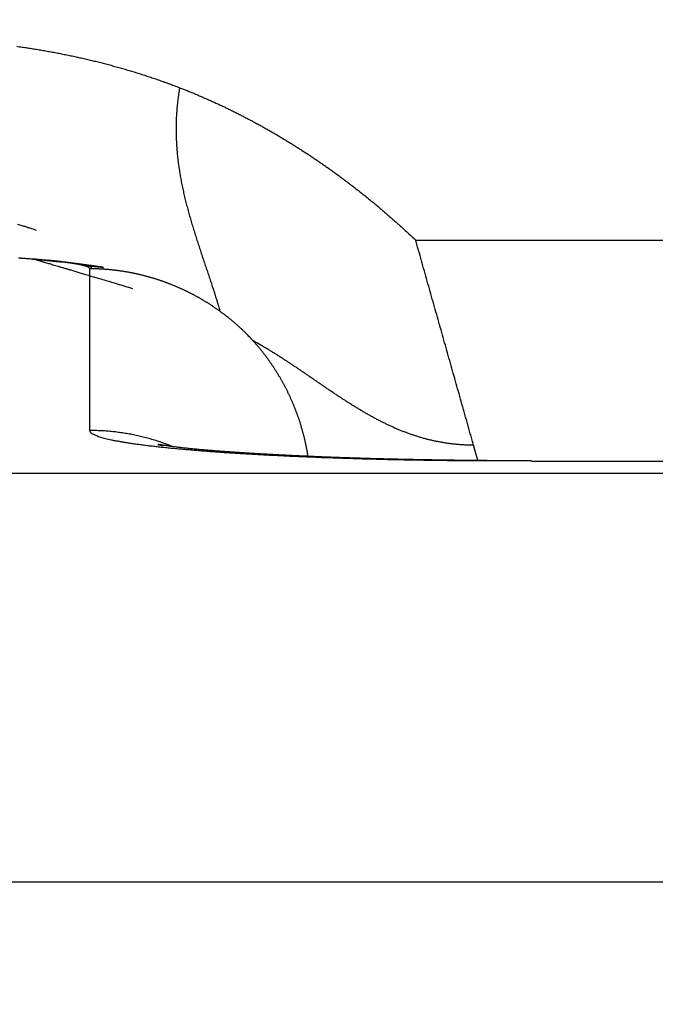
# Model space of a CAD drawing. Extents: x 142 to 809, y 42 to 560.
# Drawn here: x 580 to 582, y 293 to 296 of the extents above; entities that cross this region are included whole.
import ezdxf

# ---------------------------------------------------------------- set-up
doc = ezdxf.new("R2010")
doc.units = 0
doc.layers.add('204', color=7, linetype='CONTINUOUS')
doc.layers.add('5', color=7, linetype='CONTINUOUS')
doc.styles.get("Standard").update_dxf_attribs({"font": 'monotxt.shx'})
doc.dimstyles.new('DSTYLE1', dxfattribs={"dimtxt": 6, "dimasz": 3, "dimexe": 3, "dimexo": 0, "dimgap": 2, "dimtad": 1, "dimrnd": 0.1, "dimzin": 3, "dimcen": 0.09, "dimazin": 3, "dimtp": 1, "dimtm": 1, "dimtfac": 1, "dimtofl": 0, "dimtmove": 0, "dimatfit": 3})

# ---------------------------------------------------------------- blocks, each defined once
blk = doc.blocks.new('_AH1')
at = {"color": 0, "linetype": 'CONTINUOUS'}
for p, q in [((-1, 0.166667), (0, 0)), ((-1, 0.166667), (-1, -0.166667)), ((0, 0), (-1, -0.166667)), ((0, 0), (-1, 0))]:
    blk.add_line(p, q, dxfattribs=at)
blk = doc.blocks.new('*D5245')
at = {"layer": '5', "color": 1, "linetype": 'CONTINUOUS'}
for p, q in [((456.95837, 312.14963), (456.95837, 368.60802)), ((712.16393, 244.29979), (712.16393, 368.60802)), ((456.95837, 365.60802), (584.56115, 365.60802)), ((712.16393, 365.60802), (584.56115, 365.60802))]:
    blk.add_line(p, q, dxfattribs=at)
at = {"layer": '5', "color": 1, "xscale": 3, "yscale": 3, "zscale": 3, "rotation": 180}
blk.add_blockref('_AH1', (456.95837, 365.60802), dxfattribs=at)
at = {"layer": '5', "color": 1, "xscale": 3, "yscale": 3, "zscale": 3}
blk.add_blockref('_AH1', (712.16393, 365.60802), dxfattribs=at)
at = {"layer": '5', "color": 1, "linetype": 'CONTINUOUS'}
blk.add_text('255,2', height=6, dxfattribs=at).set_placement((569.56115, 367.60902))

msp = doc.modelspace()

# ---------------------------------------------------------------- linework, layer by layer
at = {"layer": '204', "color": 40, "linetype": 'CONTINUOUS'}
for p, q in [((581.69149, 295.28139), (633.02525, 295.28139)), ((580.65837, 294.6779), (580.65837, 295.19067)), ((632.65837, 294.58), (582.05837, 294.58)), ((576.35837, 294.54211), (638.35837, 294.54211)), ((638.35837, 293.24528), (576.35837, 293.24528))]:
    msp.add_line(p, q, dxfattribs=at)
for points in [[(580.42744, 295.89611, -0.0008022), (580.43583, 295.89493, -0.0008057), (580.44422, 295.89372, -0.0008088), (580.45261, 295.89248, -0.0008124), (580.461, 295.89122, -0.0008155), (580.46937, 295.88993, -0.0008191), (580.47775, 295.88861, -0.0008223), (580.48611, 295.88727, -0.0008258), (580.49448, 295.88589, -0.000829), (580.50284, 295.88449, -0.0008326), (580.51119, 295.88306, -0.0008359), (580.51953, 295.8816, -0.0008395), (580.52788, 295.88012, -0.0008427), (580.53621, 295.87861, -0.0008464), (580.54454, 295.87706, -0.0008496), (580.55287, 295.87549, -0.0008533), (580.56118, 295.8739, -0.0008566), (580.5695, 295.87227, -0.0008603), (580.5778, 295.87061, -0.0008636), (580.5861, 295.86893, -0.0008673), (580.5944, 295.86721, -0.0008706), (580.60268, 295.86547, -0.0008743), (580.61096, 295.8637, -0.0008776), (580.61923, 295.8619, -0.0008813), (580.6275, 295.86007, -0.0008847), (580.63576, 295.85821, -0.0008884), (580.64401, 295.85632, -0.0008917), (580.65226, 295.8544, -0.0008955), (580.66049, 295.85246, -0.0008988), (580.66872, 295.85048, -0.0009026), (580.67695, 295.84847, -0.000906), (580.68516, 295.84643, -0.0009098), (580.69337, 295.84436, -0.0009131), (580.70157, 295.84227, -0.0009169), (580.70976, 295.84014, -0.0009203), (580.71794, 295.83798, -0.0009241), (580.72612, 295.83579, -0.0009275), (580.73428, 295.83357, -0.0009313), (580.74244, 295.83132, -0.0009346), (580.75059, 295.82904, -0.0009385), (580.75873, 295.82673, -0.0009418), (580.76686, 295.82439, -0.0009456), (580.77498, 295.82202, -0.000949), (580.7831, 295.81961, -0.000953), (580.7912, 295.81718, -0.0009562), (580.7993, 295.81471, -0.0009595), (580.80738, 295.81221, -0.0009635), (580.81546, 295.80969, -0.0009692), (580.82353, 295.80712, -0.00097), (580.83158, 295.80453, -0.0009676), (580.83963, 295.80191, -0.0009797), (580.84767, 295.79925, -0.0010043), (580.85571, 295.79656, -0.000978), (580.86371, 295.79384, -0.000914), (580.87166, 295.79112, -0.0010164), (580.87972, 295.78831, -0.0012253), (580.88795, 295.7854, -0.0009298), (580.89568, 295.78264, -0.0003064), (580.90266, 295.78014, -0.0013367), (580.9116, 295.77684, -0.0023323), (580.92533, 295.77167, -0.0011417), (580.9433, 295.76484, -0.0006031)], [(580.9433, 295.76484), (580.94161, 295.75472, 0.0032349), (580.94006, 295.74464, 0.0033049), (580.93865, 295.73462, 0.0033269), (580.93739, 295.72464, 0.0032881), (580.93626, 295.71471, 0.0032696), (580.93527, 295.70483, 0.003253), (580.93442, 295.695, 0.003239), (580.93369, 295.68521, 0.0032108), (580.9331, 295.67547, 0.0031898), (580.93263, 295.66577, 0.0031587), (580.93229, 295.65612, 0.0031338), (580.93207, 295.64651, 0.0030979), (580.93197, 295.63694, 0.0030685), (580.93199, 295.62741, 0.0030284), (580.93212, 295.61793, 0.0029951), (580.93236, 295.60848, 0.0029512), (580.93272, 295.59908, 0.002914), (580.93318, 295.58972, 0.0028664), (580.93374, 295.58039, 0.0028256), (580.93441, 295.5711, 0.0027744), (580.93518, 295.56185, 0.0027303), (580.93605, 295.55264, 0.002676), (580.93701, 295.54346, 0.0026287), (580.93807, 295.53431, 0.0025715), (580.93921, 295.5252, 0.0025216), (580.94045, 295.51613, 0.0024618), (580.94177, 295.50708, 0.0024093), (580.94317, 295.49807, 0.0023473), (580.94466, 295.48909, 0.0022927), (580.94622, 295.48014, 0.0022286), (580.94786, 295.47122, 0.0021722), (580.94958, 295.46233, 0.0021063), (580.95136, 295.45347, 0.0020483), (580.95322, 295.44463, 0.001981), (580.95514, 295.43582, 0.0019215), (580.95712, 295.42704, 0.001853), (580.95917, 295.41829, 0.0017923), (580.96128, 295.40956, 0.0017227), (580.96344, 295.40085, 0.0016611), (580.96566, 295.39217, 0.0015906), (580.96793, 295.38351, 0.0015282), (580.97025, 295.37487, 0.0014569), (580.97261, 295.36625, 0.0013939), (580.97503, 295.35765, 0.001322), (580.97748, 295.34908, 0.0012584), (580.97997, 295.34052, 0.001186), (580.98251, 295.33198, 0.0011219), (580.98507, 295.32346, 0.001049), (580.98767, 295.31495, 0.0009845), (580.99031, 295.30646, 0.0009114), (580.99296, 295.29799, 0.0008465), (580.99565, 295.28953, 0.000773), (580.99836, 295.28109, 0.0007078), (581.00108, 295.27266, 0.000634), (581.00383, 295.26424, 0.0005686), (581.00659, 295.25583, 0.0004944), (581.00937, 295.24744, 0.0004287), (581.01216, 295.23905, 0.0003543), (581.01496, 295.23068, 0.0002883), (581.01776, 295.22231, 0.0002135), (581.02056, 295.21396, 0.0001473), (581.02337, 295.20561, 0.0000726), (581.02618, 295.19727, 0.0000055), (581.02898, 295.18893, -0.000071), (581.03178, 295.1806, -0.0001364), (581.03457, 295.17227, -0.0002077), (581.03735, 295.16395, -0.000281), (581.04012, 295.15563, -0.0003731), (581.04288, 295.1473, -0.0004188), (581.04561, 295.139, -0.000438), (581.0483, 295.13075, -0.0005862), (581.05101, 295.12238, -0.0008495), (581.05375, 295.1138, -0.0006503), (581.05631, 295.10575, -0.0001031), (581.05862, 295.09847, -0.0011505), (581.0615, 295.08912, -0.0022997), (581.06583, 295.0747, -0.0011471), (581.07144, 295.0558, -0.0005919)], [(580.9433, 295.76484), (580.95523, 295.76018, -0.001584), (580.96713, 295.75545, -0.001588), (580.97899, 295.75064, -0.0015849), (580.99082, 295.74575, -0.0015741), (581.00262, 295.74079, -0.0015661), (581.01439, 295.73576, -0.001559), (581.02613, 295.73065, -0.0015524), (581.03783, 295.72547, -0.0015444), (581.0495, 295.72022, -0.0015374), (581.06114, 295.7149, -0.0015297), (581.07274, 295.7095, -0.0015229), (581.08431, 295.70404, -0.0015154), (581.09584, 295.6985, -0.0015092), (581.10735, 295.6929, -0.001503), (581.11881, 295.68722, -0.0014973), (581.13025, 295.68148, -0.001491), (581.14165, 295.67567, -0.0014854), (581.15301, 295.66979, -0.0014791), (581.16434, 295.66385, -0.0014735), (581.17563, 295.65783, -0.0014673), (581.18689, 295.65175, -0.0014617), (581.19812, 295.64561, -0.0014556), (581.2093, 295.63939, -0.0014501), (581.22046, 295.63312, -0.001444), (581.23157, 295.62678, -0.0014386), (581.24265, 295.62037, -0.0014325), (581.2537, 295.6139, -0.0014272), (581.2647, 295.60737, -0.0014212), (581.27567, 295.60077, -0.0014159), (581.28661, 295.59411, -0.00141), (581.2975, 295.58739, -0.0014048), (581.30836, 295.58061, -0.001399), (581.31918, 295.57376, -0.0013938), (581.32997, 295.56686, -0.0013881), (581.34071, 295.55989, -0.001383), (581.35142, 295.55286, -0.0013774), (581.36209, 295.54578, -0.0013724), (581.37272, 295.53863, -0.0013669), (581.38331, 295.53143, -0.001362), (581.39387, 295.52417, -0.0013565), (581.40438, 295.51685, -0.0013517), (581.41486, 295.50947, -0.0013464), (581.42529, 295.50204, -0.0013417), (581.43569, 295.49455, -0.0013365), (581.44604, 295.487, -0.0013318), (581.45636, 295.4794, -0.0013267), (581.46664, 295.47174, -0.0013222), (581.47687, 295.46403, -0.0013173), (581.48707, 295.45626, -0.0013131), (581.49722, 295.44844, -0.0013086), (581.50734, 295.44057, -0.0013042), (581.51741, 295.43264, -0.001299), (581.52744, 295.42466, -0.0012958), (581.53743, 295.41663, -0.0012936), (581.54738, 295.40854, -0.0012865), (581.55729, 295.40041, -0.0012745), (581.56715, 295.39223, -0.0012814), (581.57698, 295.38399, -0.0013026), (581.58678, 295.37568, -0.0012625), (581.5965, 295.36736, -0.0011763), (581.60612, 295.35905, -0.0012927), (581.61585, 295.35054, -0.0015329), (581.62575, 295.34178, -0.0011636), (581.63502, 295.33353, -0.0004059), (581.64338, 295.32604, -0.0016289), (581.65402, 295.31632, -0.0027877), (581.67028, 295.30122, -0.0013625), (581.6915, 295.28135, -0.0007229)], [(580.42976, 295.33255, -0.0003271), (580.43642, 295.33045, -0.0004133), (580.44323, 295.32829, -0.0003143), (580.44962, 295.32626, -0.000089), (580.4554, 295.32442, -0.0004797), (580.46281, 295.32203, -0.0008745), (580.47422, 295.31832, -0.0004306), (580.48916, 295.31345, -0.0002256)], [(581.87495, 294.63118), (581.87265, 294.63931, -0.0000164), (581.87036, 294.64743, -0.000017), (581.86806, 294.65556, -0.0000164), (581.86577, 294.66368, -0.0000143), (581.86347, 294.67181, -0.0000127), (581.86118, 294.67994, -0.0000113), (581.85888, 294.68806, -0.00001), (581.85659, 294.69619, -0.0000084), (581.8543, 294.70432, -0.0000071), (581.852, 294.71245, -0.0000056), (581.84971, 294.72057, -0.0000042), (581.84742, 294.7287, -0.0000025), (581.84512, 294.73683, -0.0000013), (581.84283, 294.74496, -0.0000002), (581.84054, 294.75308, 0.0000002), (581.83825, 294.76121), (581.83595, 294.76934, 0), (581.83366, 294.77747), (581.83137, 294.78559), (581.82907, 294.79372), (581.82678, 294.80185), (581.82449, 294.80998), (581.82219, 294.81811), (581.8199, 294.82623), (581.81761, 294.83436), (581.81532, 294.84249), (581.81302, 294.85062), (581.81073, 294.85874), (581.80844, 294.86687), (581.80614, 294.875), (581.80385, 294.88313), (581.80156, 294.89126), (581.79926, 294.89938), (581.79697, 294.90751), (581.79468, 294.91564), (581.79239, 294.92377), (581.79009, 294.93189), (581.7878, 294.94002), (581.78551, 294.94815), (581.78321, 294.95628), (581.78092, 294.9644), (581.77863, 294.97253), (581.77633, 294.98066), (581.77404, 294.98879), (581.77175, 294.99692), (581.76946, 295.00504), (581.76716, 295.01317), (581.76487, 295.0213), (581.76258, 295.02943), (581.76028, 295.03755), (581.75799, 295.04568), (581.7557, 295.05381), (581.7534, 295.06194), (581.75111, 295.07007), (581.74882, 295.07819), (581.74653, 295.08632), (581.74423, 295.09445), (581.74194, 295.10258), (581.73965, 295.1107), (581.73735, 295.11883), (581.73506, 295.12696), (581.73277, 295.13509), (581.73047, 295.14321), (581.72818, 295.15134), (581.72589, 295.15947), (581.7236, 295.1676), (581.7213, 295.17572), (581.71901, 295.18385, 0.0000001), (581.71671, 295.192, 0.0000001), (581.71442, 295.20011, 0.0000001), (581.71215, 295.20817, 0.0000002), (581.70984, 295.21636, 0.0000004), (581.70747, 295.22475, 0.0000003), (581.70525, 295.23261), (581.70325, 295.23973, 0.0000006), (581.70067, 295.24886, 0.0000014), (581.6967, 295.26293, 0.0000007), (581.6915, 295.28135, 0.0000004)], [(580.48905, 295.22108), (580.46799, 295.22212, -0.0002005), (580.45493, 295.22279, -0.0006998), (580.45092, 295.22302, -0.0069696), (580.45063, 295.22309, -0.0622796), (580.44894, 295.22322, 0.0085003), (580.4463, 295.22339, 0.0002871), (580.444, 295.22354, -0.0008939), (580.44193, 295.22369, 0.0000688), (580.43976, 295.22383, 0.0004106), (580.43752, 295.22398, 0.0001428), (580.43529, 295.22413, 0.0000647), (580.43308, 295.22428, 0.0001253)], [(580.65836, 295.19067), (580.65834, 295.19099, 0.0304752), (580.65829, 295.19132, 0.0297179), (580.65819, 295.19164, 0.0280245), (580.65805, 295.19196, 0.0257807), (580.65787, 295.19228, 0.0232779), (580.65765, 295.19261, 0.0208656), (580.6574, 295.19293, 0.0184881), (580.6571, 295.19325, 0.0163842), (580.65677, 295.19357, 0.0144452), (580.6564, 295.19389, 0.0128022), (580.65599, 295.19421, 0.0113233), (580.65554, 295.19453, 0.0100864), (580.65505, 295.19485, 0.0089807), (580.65453, 295.19517, 0.008057), (580.65397, 295.19549, 0.0072298), (580.65337, 295.19581, 0.0065354), (580.65273, 295.19613, 0.0059104), (580.65206, 295.19645, 0.0053819), (580.65135, 295.19677, 0.0049029), (580.65061, 295.19708, 0.0044947), (580.64983, 295.1974, 0.0041222), (580.64901, 295.19772, 0.0038022), (580.64816, 295.19803, 0.0035082), (580.64727, 295.19835, 0.0032537), (580.64634, 295.19866, 0.0030184), (580.64538, 295.19898, 0.0028132), (580.64439, 295.19929, 0.0026224), (580.64336, 295.1996, 0.002455), (580.6423, 295.19992, 0.0022985), (580.6412, 295.20023, 0.0021603), (580.64006, 295.20054, 0.0020305), (580.6389, 295.20085, 0.0019153), (580.6377, 295.20116, 0.0018066), (580.63646, 295.20147, 0.0017096), (580.6352, 295.20178, 0.0016178), (580.6339, 295.20209, 0.0015354), (580.63256, 295.2024, 0.0014572), (580.63119, 295.20271, 0.0013868), (580.6298, 295.20301, 0.0013197), (580.62836, 295.20332, 0.001259), (580.6269, 295.20363, 0.001201), (580.6254, 295.20393, 0.0011484), (580.62387, 295.20423, 0.001098), (580.62232, 295.20454, 0.0010521), (580.62072, 295.20484, 0.0010079), (580.6191, 295.20514, 0.0009676), (580.61745, 295.20545, 0.0009288), (580.61576, 295.20575, 0.0008933), (580.61405, 295.20605, 0.000859), (580.6123, 295.20635, 0.0008275), (580.61053, 295.20664, 0.000797), (580.60872, 295.20694, 0.000769), (580.60688, 295.20724, 0.0007418), (580.60502, 295.20753, 0.0007168), (580.60312, 295.20783, 0.0006925), (580.6012, 295.20812, 0.00067), (580.59924, 295.20842, 0.0006481), (580.59726, 295.20871, 0.0006279), (580.59525, 295.209, 0.0006082), (580.59321, 295.20929, 0.0005899), (580.59114, 295.20958, 0.0005721), (580.58905, 295.20987, 0.0005555), (580.58692, 295.21016, 0.0005394), (580.58477, 295.21045, 0.0005243), (580.58259, 295.21074, 0.0005096), (580.58038, 295.21102, 0.0004959), (580.57815, 295.21131, 0.0004825), (580.57589, 295.21159, 0.00047), (580.5736, 295.21187, 0.0004577), (580.57129, 295.21215, 0.0004463), (580.56895, 295.21243, 0.000435), (580.56658, 295.21271, 0.0004245), (580.56419, 295.21299, 0.0004142), (580.56177, 295.21327, 0.0004045), (580.55932, 295.21355, 0.000395), (580.55685, 295.21382, 0.0003861), (580.55436, 295.2141, 0.0003774), (580.55184, 295.21437, 0.0003692), (580.54929, 295.21464, 0.0003611), (580.54672, 295.21491, 0.0003535), (580.54413, 295.21518, 0.000346), (580.54151, 295.21545, 0.000339), (580.53887, 295.21572, 0.000332), (580.53621, 295.21599, 0.0003255), (580.53352, 295.21625, 0.0003191), (580.5308, 295.21652, 0.000313), (580.52807, 295.21678, 0.000307), (580.52531, 295.21704, 0.0003015), (580.52253, 295.2173, 0.0002958), (580.51972, 295.21756, 0.0002902), (580.5169, 295.21782, 0.0002855), (580.51405, 295.21808, 0.0002821), (580.51118, 295.21833, 0.0002753), (580.50828, 295.21859, 0.0002651), (580.50537, 295.21884, 0.0002682), (580.50243, 295.21909, 0.0002847), (580.49947, 295.21934, 0.0002525), (580.4965, 295.21959, 0.0001709), (580.49352, 295.21984, 0.0002717), (580.49048, 295.22009, 0.0005498), (580.48734, 295.22034, 0.0001685), (580.48438, 295.22058, -0.000977), (580.48166, 295.22081, 0.0006069), (580.47819, 295.22106, 0.0036708), (580.47365, 295.22136, -0.0003274), (580.472, 295.22154, -0.1825512), (580.47741, 295.22144, -0.007761), (580.48905, 295.22108, -0.0011757)], [(580.48905, 295.22108), (580.48831, 295.22111, 0.0051931), (580.48768, 295.22112, 0.0055661), (580.48715, 295.22112, 0.0099063), (580.48676, 295.22109, 0.0276839), (580.48653, 295.22102, 0.1002339), (580.48649, 295.22091, 0.4452631), (580.48668, 295.22074, 0.1148136), (580.48711, 295.22051, 0.0331905), (580.48782, 295.22021, 0.0140374), (580.48883, 295.21983, 0.0076297), (580.49017, 295.21936, 0.0045219), (580.49186, 295.21879, 0.0029545), (580.49394, 295.21812, 0.001986), (580.49642, 295.21733, 0.0014036), (580.49934, 295.21642, 0.0010023), (580.50272, 295.21538, 0.0007355), (580.50661, 295.2142, 0.000541), (580.511, 295.21287, 0.0004025), (580.51595, 295.21138, 0.0002987), (580.52145, 295.20972, 0.0002207), (580.52757, 295.20789, 0.0001616), (580.53431, 295.20588, 0.0001152), (580.54171, 295.20367, 0.0000802), (580.54978, 295.20127, 0.0000513), (580.55858, 295.19865, 0.0000301), (580.56809, 295.19582, 0.0000123), (580.57837, 295.19276, -0.0000015), (580.58944, 295.18946, -0.000015), (580.60138, 295.1859, -0.0000207), (580.61407, 295.18213, -0.0000234), (580.6275, 295.17812, -0.0000359), (580.64217, 295.17375, -0.0000547), (580.65831, 295.16893, -0.0000362), (580.67399, 295.16425, 0.0000012), (580.6886, 295.15989, -0.0000696), (580.70972, 295.15357, -0.000122), (580.74532, 295.14291, -0.000051), (580.7938, 295.12839, -0.0000237)], [(580.48905, 295.22108), (580.49007, 295.22097, 0.0001624), (580.49107, 295.22086, 0.0001764), (580.49204, 295.22075, 0.0001781), (580.493, 295.22065, 0.0001591), (580.49395, 295.22054, 0.0001425), (580.49489, 295.22044, 0.0001247), (580.49584, 295.22034, 0.0001057), (580.4968, 295.22024, 0.0000814), (580.49777, 295.22013, 0.0000592), (580.49876, 295.22003, 0.000035), (580.49977, 295.21992, 0.0000142), (580.50082, 295.2198, -0.0000076), (580.50191, 295.21969, -0.0000249), (580.50304, 295.21957, -0.0000421), (580.50423, 295.21944, -0.0000545), (580.50546, 295.21931, -0.0000667), (580.50677, 295.21917, -0.0000742), (580.50814, 295.21902, -0.0000817), (580.50959, 295.21886, -0.0000853), (580.51111, 295.21869, -0.0000891), (580.51273, 295.21852, -0.0000896), (580.51443, 295.21833, -0.0000907), (580.51624, 295.21813, -0.0000894), (580.51815, 295.21792, -0.000089), (580.52017, 295.2177, -0.000086), (580.52231, 295.21746, -0.0000836), (580.52457, 295.21721, -0.0000815), (580.52697, 295.21694, -0.0000814), (580.5295, 295.21666, -0.0000746), (580.53216, 295.21636, -0.0000661), (580.53495, 295.21605, -0.0000721), (580.53795, 295.21571, -0.0000847), (580.54122, 295.21534, -0.000057), (580.54437, 295.21498, -0.0000126), (580.5473, 295.21465, -0.000083), (580.55148, 295.21417, -0.0001287), (580.55847, 295.21337, -0.0000538), (580.56796, 295.21228, -0.000026)], [(580.56976, 295.21277), (580.56888, 295.21287, 0.0002264), (580.56801, 295.21298, 0.0002289), (580.56713, 295.21308, 0.0002237), (580.56625, 295.21319, 0.00021), (580.56536, 295.21329, 0.0001996), (580.56448, 295.21339, 0.0001902), (580.56359, 295.21349, 0.0001813), (580.56269, 295.2136, 0.0001711), (580.5618, 295.2137, 0.0001621), (580.5609, 295.2138, 0.0001523), (580.56, 295.2139, 0.0001435), (580.55909, 295.214, 0.0001338), (580.55818, 295.2141, 0.0001251), (580.55727, 295.2142, 0.0001156), (580.55636, 295.2143, 0.0001072), (580.55544, 295.2144, 0.0000979), (580.55453, 295.2145, 0.0000895), (580.5536, 295.2146, 0.0000799), (580.55268, 295.2147, 0.0000749), (580.55175, 295.2148, 0.0000732), (580.55082, 295.21491, 0.000072), (580.54989, 295.21501, 0.0000712), (580.54895, 295.21511, 0.0000704), (580.54802, 295.21521, 0.0000694), (580.54707, 295.21531, 0.0000685), (580.54613, 295.21541, 0.0000676), (580.54518, 295.21551, 0.0000667), (580.54423, 295.21561, 0.0000658), (580.54328, 295.21571, 0.000065), (580.54233, 295.21581, 0.0000641), (580.54137, 295.21591, 0.0000633), (580.54041, 295.21601, 0.0000624), (580.53945, 295.21611, 0.0000616), (580.53848, 295.21622, 0.0000607), (580.53751, 295.21632, 0.00006), (580.53654, 295.21642, 0.0000593), (580.53557, 295.21652, 0.0000583), (580.53459, 295.21662, 0.000057), (580.53361, 295.21672, 0.0000569), (580.53263, 295.21682, 0.0000582), (580.53165, 295.21692, 0.0000548), (580.53066, 295.21703, 0.0000455), (580.52967, 295.21713, 0.0000559), (580.52868, 295.21723, 0.0000901), (580.52771, 295.21733, 0.000265), (580.52683, 295.21741, 0.0007475), (580.52612, 295.21748, 0.0018147), (580.52566, 295.21752, 0.0064927), (580.52555, 295.21751, 0.3087584), (580.5258, 295.21747, 0.0295914), (580.52649, 295.21737, 0.0048222), (580.52787, 295.21719, 0.0018988), (580.53009, 295.2169, 0.000574), (580.53249, 295.2166, 0.0000505), (580.53496, 295.21629, 0.0006212), (580.5403, 295.21564, 0.000461), (580.55151, 295.21428, 0.0001202), (580.56796, 295.21228, 0.0000486)], [(580.70236, 295.19497), (580.69967, 295.19537, 0.000199), (580.69703, 295.19577, 0.0002069), (580.69444, 295.19616, 0.0002145), (580.6919, 295.19654, 0.0002188), (580.68939, 295.19691, 0.0002226), (580.68692, 295.19727, 0.0002252), (580.68447, 295.19763, 0.0002268), (580.68204, 295.19798, 0.000226), (580.67963, 295.19833, 0.0002244), (580.67723, 295.19867, 0.0002205), (580.67483, 295.19901, 0.0002157), (580.67242, 295.19935, 0.0002087), (580.67001, 295.19969, 0.000201), (580.66759, 295.20003, 0.0001912), (580.66515, 295.20037, 0.0001811), (580.66269, 295.20071, 0.0001695), (580.66019, 295.20106, 0.0001574), (580.65766, 295.2014, 0.0001434), (580.65509, 295.20175, 0.0001321), (580.65248, 295.20211, 0.0001227), (580.64982, 295.20247, 0.0001166), (580.64712, 295.20284, 0.0001141), (580.64438, 295.2032, 0.0001115), (580.64161, 295.20357, 0.000109), (580.63881, 295.20395, 0.000107), (580.63599, 295.20433, 0.0001057), (580.63314, 295.2047, 0.0001047), (580.63028, 295.20508, 0.0001042), (580.6274, 295.20546, 0.000104), (580.62451, 295.20584, 0.0001043), (580.62161, 295.20622, 0.0001048), (580.61871, 295.2066, 0.0001058), (580.6158, 295.20698, 0.0001072), (580.6129, 295.20736, 0.0001093), (580.61001, 295.20773, 0.000111), (580.60712, 295.2081, 0.000113), (580.60425, 295.20847, 0.000117), (580.60139, 295.20884, 0.0001234), (580.59856, 295.2092, 0.0001236), (580.59575, 295.20956, 0.0001188), (580.59299, 295.20991, 0.0001375), (580.59022, 295.21026, 0.0001743), (580.58742, 295.2106, 0.0001367), (580.58482, 295.21093, 0.0000419), (580.58248, 295.21122, 0.0002099), (580.57959, 295.21158, 0.0004058), (580.5753, 295.2121, 0.0002143), (580.56976, 295.21277, 0.0001163)], [(580.65836, 295.19067), (580.6592, 295.19091, 0.0050151), (580.65996, 295.19115, 0.0058489), (580.66067, 295.19139, 0.0068267), (580.66131, 295.19163, 0.0078321), (580.66188, 295.19187, 0.0091891), (580.6624, 295.19211, 0.0108318), (580.66286, 295.19234, 0.0130248), (580.66326, 295.19258, 0.015646), (580.6636, 295.19282, 0.019209), (580.66388, 295.19306, 0.0235096), (580.66411, 295.19329, 0.0292102), (580.66429, 295.19353, 0.0356239), (580.66441, 295.19376, 0.0429296), (580.66449, 295.194, 0.0488692), (580.66451, 295.19423, 0.0521658), (580.66448, 295.19447, 0.050852), (580.66441, 295.1947, 0.0457967), (580.66429, 295.19493, 0.0389422), (580.66412, 295.19517, 0.0319275), (580.66391, 295.1954, 0.025935), (580.66365, 295.19563, 0.0209591), (580.66336, 295.19586, 0.0171089), (580.66302, 295.19609, 0.0140602), (580.66265, 295.19632, 0.01172), (580.66223, 295.19655, 0.0098147), (580.66178, 295.19678, 0.0082986), (580.66129, 295.19701, 0.0071544), (580.66077, 295.19724, 0.0062731), (580.66021, 295.19747, 0.0053232), (580.65962, 295.1977, 0.0044234), (580.65901, 295.19792, 0.0042493), (580.65835, 295.19815, 0.0043335), (580.65764, 295.19839, 0.0030045), (580.65696, 295.19861, 0.0011881), (580.65633, 295.1988, 0.0035006), (580.65547, 295.19906, 0.0049161), (580.65407, 295.19944, 0.002164), (580.6522, 295.19995, 0.0011208)], [(580.6522, 295.19995), (580.65305, 295.1999, -0.0001479), (580.65389, 295.19985, -0.0001387), (580.65474, 295.1998, -0.0001477), (580.65559, 295.19975, -0.0001774), (580.65643, 295.19969, -0.0001994), (580.65728, 295.19964, -0.0002192), (580.65813, 295.19958, -0.000238), (580.65897, 295.19953, -0.0002605), (580.65982, 295.19947, -0.0002801), (580.66066, 295.19941, -0.0003018), (580.66151, 295.19936, -0.0003217), (580.66235, 295.1993, -0.000345), (580.6632, 295.19924, -0.0003633), (580.66404, 295.19917, -0.0003812), (580.66488, 295.19911, -0.0003882), (580.66573, 295.19905, -0.0003859), (580.66657, 295.19898, -0.0003849), (580.66741, 295.19891, -0.0003848), (580.66825, 295.19884, -0.0003846), (580.66909, 295.19877, -0.0003839), (580.66993, 295.1987, -0.0003835), (580.67077, 295.19863, -0.000383), (580.67161, 295.19856, -0.0003825), (580.67245, 295.19848, -0.000382), (580.67329, 295.19841, -0.0003815), (580.67413, 295.19833, -0.0003809), (580.67496, 295.19825, -0.0003805), (580.6758, 295.19817, -0.0003799), (580.67664, 295.19809, -0.0003794), (580.67747, 295.19801, -0.0003788), (580.67831, 295.19793, -0.0003783), (580.67914, 295.19784, -0.0003777), (580.67998, 295.19775, -0.0003772), (580.68081, 295.19767, -0.0003765), (580.68165, 295.19758, -0.000376), (580.68248, 295.19749, -0.0003753), (580.68331, 295.1974, -0.0003748), (580.68415, 295.19731, -0.0003742), (580.68498, 295.19721, -0.0003736), (580.68581, 295.19712, -0.0003726), (580.68664, 295.19702, -0.0003729), (580.68747, 295.19693, -0.0003743), (580.6883, 295.19683, -0.0003767), (580.68913, 295.19673, -0.0003805), (580.68996, 295.19663, -0.0003821), (580.69079, 295.19653, -0.0003824), (580.69162, 295.19642, -0.0003884), (580.69245, 295.19632, -0.0003994), (580.69328, 295.19621, -0.0003903), (580.69411, 295.19611, -0.0003662), (580.69493, 295.196, -0.0004079), (580.69576, 295.19589, -0.0004916), (580.69661, 295.19577, -0.0003736), (580.69741, 295.19567, -0.0001243), (580.69813, 295.19557, -0.0005353), (580.69906, 295.19544, -0.0009329), (580.70049, 295.19523, -0.0004573), (580.70236, 295.19497, -0.0002419)], [(581.15335, 294.98616), (581.15057, 294.98892, 0.0014475), (581.14777, 294.99167, 0.0014488), (581.14495, 294.99439, 0.0014478), (581.14212, 294.9971, 0.0014445), (581.13927, 294.9998, 0.0014421), (581.1364, 295.00247, 0.00144), (581.13352, 295.00513, 0.001438), (581.13063, 295.00778, 0.0014357), (581.12772, 295.0104, 0.0014337), (581.1248, 295.01302, 0.0014315), (581.12186, 295.01561, 0.0014296), (581.1189, 295.01818, 0.0014275), (581.11593, 295.02074, 0.0014257), (581.11295, 295.02329, 0.0014236), (581.10995, 295.02581, 0.0014218), (581.10694, 295.02832, 0.0014199), (581.10391, 295.03081, 0.0014182), (581.10087, 295.03328, 0.0014163), (581.09781, 295.03574, 0.0014146), (581.09475, 295.03818, 0.0014128), (581.09166, 295.0406, 0.0014112), (581.08857, 295.043, 0.0014096), (581.08546, 295.04539, 0.001408), (581.08233, 295.04776, 0.0014062), (581.07919, 295.05011, 0.0014045), (581.07604, 295.05244, 0.0014023), (581.07288, 295.05476, 0.0014005), (581.0697, 295.05706, 0.0013986), (581.06651, 295.05934, 0.0013968), (581.06331, 295.0616, 0.0013949), (581.0601, 295.06384, 0.0013933), (581.05687, 295.06607, 0.0013914), (581.05363, 295.06828, 0.0013898), (581.05038, 295.07047, 0.0013881), (581.04711, 295.07264, 0.0013866), (581.04383, 295.07479, 0.001385), (581.04054, 295.07693, 0.0013835), (581.03724, 295.07904, 0.001382), (581.03393, 295.08114, 0.0013806), (581.03061, 295.08322, 0.0013791), (581.02727, 295.08529, 0.0013779), (581.02392, 295.08733, 0.0013765), (581.02056, 295.08936, 0.0013753), (581.01719, 295.09136, 0.001374), (581.01381, 295.09335, 0.0013729), (581.01042, 295.09532, 0.0013717), (581.00702, 295.09727, 0.0013706), (581.0036, 295.0992, 0.0013695), (581.00018, 295.10112, 0.0013685), (580.99674, 295.10301, 0.0013675), (580.9933, 295.10489, 0.0013667), (580.98984, 295.10675, 0.0013657), (580.98637, 295.10858, 0.0013649), (580.9829, 295.1104, 0.0013641), (580.97941, 295.1122, 0.0013634), (580.97592, 295.11398, 0.0013627), (580.97241, 295.11574, 0.001362), (580.96889, 295.11749, 0.0013614), (580.96537, 295.11921, 0.0013608), (580.96183, 295.12091, 0.0013603), (580.95829, 295.1226, 0.0013598), (580.95473, 295.12426, 0.0013594), (580.95117, 295.12591, 0.001359), (580.9476, 295.12754, 0.0013587), (580.94402, 295.12914, 0.0013584), (580.94043, 295.13073, 0.0013581), (580.93683, 295.1323, 0.0013579), (580.93323, 295.13385, 0.0013577), (580.92961, 295.13538, 0.0013576), (580.92599, 295.13688, 0.0013576), (580.92236, 295.13837, 0.0013575), (580.91872, 295.13984, 0.0013576), (580.91507, 295.14129, 0.0013576), (580.91141, 295.14272, 0.0013577), (580.90775, 295.14413, 0.0013579), (580.90408, 295.14552, 0.0013581), (580.9004, 295.14689, 0.0013583), (580.89672, 295.14824, 0.0013586), (580.89302, 295.14957, 0.001359), (580.88932, 295.15088, 0.0013594), (580.88562, 295.15216, 0.0013598), (580.8819, 295.15343, 0.0013603), (580.87818, 295.15468, 0.0013607), (580.87445, 295.15591, 0.0013613), (580.87072, 295.15712, 0.0013619), (580.86698, 295.1583, 0.0013626), (580.86323, 295.15947, 0.0013633), (580.85947, 295.16061, 0.001364), (580.85571, 295.16174, 0.0013648), (580.85195, 295.16284, 0.0013657), (580.84818, 295.16393, 0.0013665), (580.8444, 295.16499, 0.0013674), (580.84061, 295.16603, 0.0013684), (580.83682, 295.16705, 0.0013694), (580.83303, 295.16805, 0.0013704), (580.82923, 295.16903, 0.0013715), (580.82542, 295.16999, 0.0013726), (580.82161, 295.17093, 0.0013739), (580.8178, 295.17184, 0.001375), (580.81398, 295.17274, 0.0013763), (580.81015, 295.17361, 0.0013776), (580.80632, 295.17446, 0.001379), (580.80249, 295.17529, 0.0013803), (580.79865, 295.1761, 0.0013818), (580.7948, 295.17689, 0.0013832), (580.79095, 295.17766, 0.0013848), (580.7871, 295.17841, 0.0013862), (580.78324, 295.17913, 0.0013879), (580.77938, 295.17983, 0.0013895), (580.77552, 295.18051, 0.0013912), (580.77165, 295.18117, 0.0013928), (580.76778, 295.18181, 0.0013947), (580.76391, 295.18243, 0.0013964), (580.76003, 295.18302, 0.0013983), (580.75615, 295.18359, 0.0014001), (580.75226, 295.18414, 0.0014021), (580.74837, 295.18467, 0.0014039), (580.74448, 295.18518, 0.0014059), (580.74059, 295.18566, 0.0014079), (580.73669, 295.18613, 0.0014103), (580.73279, 295.18657, 0.0014119), (580.72889, 295.18699, 0.0014135), (580.72499, 295.18738, 0.0014165), (580.72108, 295.18776, 0.0014214), (580.71717, 295.18811, 0.0014199), (580.71327, 295.18844, 0.0014135), (580.70936, 295.18874, 0.001428), (580.70544, 295.18903, 0.00146), (580.70152, 295.18929, 0.0014201), (580.69761, 295.18953, 0.0013268), (580.69372, 295.18974, 0.0014689), (580.68977, 295.18994, 0.0017586), (580.68572, 295.19011, 0.0013322), (580.68192, 295.19026, 0.0004417), (580.67849, 295.19038, 0.0018917), (580.67408, 295.19049, 0.0032927), (580.66727, 295.19058, 0.001611), (580.65836, 295.19067, 0.0008513)], [(581.15335, 294.98616), (581.15334, 294.98622, 0.0027281), (581.15332, 294.98628, 0.0027619), (581.15331, 294.98634, 0.0028061), (581.15329, 294.98639, 0.0028587), (581.15327, 294.98645, 0.0029095), (581.15325, 294.9865, 0.0029577), (581.15324, 294.98656, 0.0030071), (581.15322, 294.98661, 0.0030566), (581.1532, 294.98666, 0.0031064), (581.15318, 294.98672, 0.0031554), (581.15316, 294.98677, 0.0032046), (581.15314, 294.98682, 0.0032533), (581.15311, 294.98687, 0.0033018), (581.15309, 294.98692, 0.0033496), (581.15307, 294.98697, 0.0033971), (581.15305, 294.98702, 0.0034438), (581.15302, 294.98707, 0.0034898), (581.153, 294.98712, 0.0035347), (581.15297, 294.98717, 0.0035791), (581.15295, 294.98721, 0.0036227), (581.15292, 294.98726, 0.003664), (581.1529, 294.98731, 0.0037027), (581.15287, 294.98735, 0.0037447), (581.15284, 294.9874, 0.0037894), (581.15281, 294.98744, 0.003816), (581.15278, 294.98748, 0.0038266), (581.15275, 294.98753, 0.0038929), (581.15272, 294.98757, 0.0040049), (581.15269, 294.98761, 0.0039184), (581.15266, 294.98765, 0.00368), (581.15263, 294.98769, 0.0040902), (581.1526, 294.98773, 0.0049124), (581.15256, 294.98777, 0.0037407), (581.15253, 294.98781, 0.0012708), (581.1525, 294.98785, 0.0053175), (581.15246, 294.98789, 0.0092058), (581.1524, 294.98795, 0.0045028), (581.15231, 294.98803, 0.0023827)], [(581.3504, 294.59581), (581.3497, 294.60019, 0.0015891), (581.34899, 294.60458, 0.0015902), (581.34824, 294.60896, 0.0015892), (581.34746, 294.61333, 0.0015859), (581.34666, 294.6177, 0.0015836), (581.34583, 294.62207, 0.0015815), (581.34497, 294.62642, 0.0015797), (581.34409, 294.63078, 0.0015775), (581.34317, 294.63513, 0.0015756), (581.34223, 294.63947, 0.0015736), (581.34127, 294.6438, 0.0015719), (581.34027, 294.64813, 0.00157), (581.33925, 294.65246, 0.0015684), (581.3382, 294.65678, 0.0015666), (581.33712, 294.66109, 0.0015651), (581.33601, 294.66539, 0.0015635), (581.33488, 294.66969, 0.0015621), (581.33372, 294.67398, 0.0015606), (581.33254, 294.67826, 0.0015593), (581.33133, 294.68254, 0.001558), (581.33009, 294.68681, 0.0015568), (581.32882, 294.69107, 0.0015556), (581.32753, 294.69532, 0.0015546), (581.32621, 294.69956, 0.0015535), (581.32486, 294.7038, 0.0015526), (581.32349, 294.70803, 0.0015516), (581.32209, 294.71225, 0.0015508), (581.32067, 294.71646, 0.00155), (581.31922, 294.72066, 0.0015493), (581.31774, 294.72485, 0.0015487), (581.31624, 294.72904, 0.0015481), (581.31471, 294.73321, 0.0015476), (581.31315, 294.73738, 0.0015471), (581.31157, 294.74153, 0.0015467), (581.30996, 294.74568, 0.0015464), (581.30833, 294.74981, 0.0015462), (581.30667, 294.75394, 0.001546), (581.30499, 294.75805, 0.0015459), (581.30328, 294.76216, 0.0015458), (581.30154, 294.76625, 0.0015458), (581.29978, 294.77033, 0.0015459), (581.298, 294.7744, 0.0015461), (581.29618, 294.77846, 0.0015463), (581.29435, 294.78251, 0.0015466), (581.29249, 294.78655, 0.0015469), (581.2906, 294.79058, 0.0015473), (581.28869, 294.79459, 0.0015477), (581.28675, 294.7986, 0.0015483), (581.28479, 294.80259, 0.0015489), (581.2828, 294.80656, 0.0015496), (581.28079, 294.81053, 0.0015503), (581.27876, 294.81448, 0.0015511), (581.27669, 294.81842, 0.0015519), (581.27461, 294.82235, 0.0015529), (581.2725, 294.82626, 0.0015538), (581.27037, 294.83016, 0.0015549), (581.26821, 294.83405, 0.001556), (581.26603, 294.83792, 0.0015572), (581.26382, 294.84178, 0.0015584), (581.26159, 294.84563, 0.0015598), (581.25933, 294.84946, 0.0015611), (581.25705, 294.85328, 0.0015626), (581.25475, 294.85708, 0.001564), (581.25243, 294.86087, 0.0015657), (581.25007, 294.86464, 0.0015672), (581.2477, 294.8684, 0.0015689), (581.2453, 294.87215, 0.0015706), (581.24288, 294.87587, 0.0015725), (581.24044, 294.87959, 0.0015742), (581.23797, 294.88328, 0.0015763), (581.23548, 294.88697, 0.0015781), (581.23296, 294.89063, 0.0015803), (581.23042, 294.89428, 0.0015822), (581.22786, 294.89792, 0.0015845), (581.22528, 294.90153, 0.0015866), (581.22267, 294.90513, 0.001589), (581.22004, 294.90872, 0.0015911), (581.21738, 294.91228, 0.0015936), (581.21471, 294.91583, 0.001596), (581.21201, 294.91937, 0.0015988), (581.20929, 294.92288, 0.0016009), (581.20654, 294.92638, 0.0016028), (581.20378, 294.92986, 0.0016064), (581.20099, 294.93332, 0.0016121), (581.19817, 294.93676, 0.0016107), (581.19534, 294.94019, 0.0016037), (581.19248, 294.9436, 0.0016204), (581.1896, 294.94699, 0.0016565), (581.1867, 294.95036, 0.0016119), (581.18378, 294.95371, 0.0015079), (581.18086, 294.95701, 0.0016641), (581.17787, 294.96035, 0.0019804), (581.17478, 294.96375, 0.0015029), (581.17187, 294.96692, 0.0005179), (581.16922, 294.96978, 0.0021156), (581.16578, 294.97341, 0.0036342), (581.16042, 294.97895, 0.0017758), (581.15335, 294.98616, 0.000941)], [(581.87495, 294.63118), (581.8627, 294.63133, -0.00493), (581.85057, 294.63171, -0.0050732), (581.83858, 294.63234, -0.0051261), (581.8267, 294.6332, -0.0050602), (581.81494, 294.6343, -0.0050296), (581.8033, 294.63562, -0.0049995), (581.79177, 294.63717, -0.0049714), (581.78036, 294.63893, -0.0049128), (581.76905, 294.64091, -0.0048652), (581.75785, 294.64308, -0.0047957), (581.74675, 294.64547, -0.0047354), (581.73575, 294.64804, -0.0046517), (581.72485, 294.65081, -0.0045783), (581.71404, 294.65377, -0.0044828), (581.70333, 294.65691, -0.0043981), (581.69271, 294.66022, -0.0042921), (581.68217, 294.6637, -0.0041974), (581.67172, 294.66735, -0.0040824), (581.66135, 294.67117, -0.0039795), (581.65105, 294.67514, -0.0038571), (581.64083, 294.67926, -0.0037474), (581.63069, 294.68352, -0.0036191), (581.62062, 294.68793, -0.0035041), (581.61061, 294.69247, -0.0033714), (581.60067, 294.69715, -0.0032524), (581.59079, 294.70195, -0.0031164), (581.58097, 294.70687, -0.0029948), (581.57121, 294.71191, -0.0028568), (581.5615, 294.71706, -0.0027335), (581.55184, 294.72232, -0.0025943), (581.54223, 294.72767, -0.0024701), (581.53267, 294.73313, -0.0023303), (581.52315, 294.73867, -0.0022058), (581.51367, 294.7443, -0.002066), (581.50423, 294.75001, -0.0019417), (581.49482, 294.7558, -0.0018024), (581.48545, 294.76165, -0.0016787), (581.47611, 294.76758, -0.00154), (581.46679, 294.77356, -0.0014171), (581.4575, 294.7796, -0.0012793), (581.44822, 294.78569, -0.0011571), (581.43897, 294.79183, -0.0010202), (581.42974, 294.798, -0.0008989), (581.42051, 294.80422, -0.0007629), (581.4113, 294.81046, -0.0006424), (581.4021, 294.81673, -0.0005071), (581.3929, 294.82302, -0.0003874), (581.3837, 294.82933, -0.0002528), (581.3745, 294.83564, -0.0001336), (581.3653, 294.84197, 0.0000008), (581.3561, 294.84829, 0.0001193), (581.34688, 294.85461, 0.0002524), (581.33766, 294.86092, 0.0003719), (581.32842, 294.86721, 0.0005083), (581.31916, 294.87349, 0.0006231), (581.30989, 294.87974, 0.0007467), (581.3006, 294.88595, 0.0008789), (581.29127, 294.89214, 0.0010489), (581.2819, 294.8983, 0.0011175), (581.27254, 294.90439, 0.0011252), (581.26321, 294.9104, 0.0014221), (581.25368, 294.91644, 0.0019592), (581.24389, 294.92255, 0.0014943), (581.23467, 294.92826, 0.0003004), (581.22632, 294.93339, 0.0025164), (581.21549, 294.93979, 0.0048808), (581.19865, 294.94941, 0.0024191), (581.1765, 294.96186, 0.0012519)], [(582.0584, 294.58172), (582.02695, 294.5815, -0.0005695), (581.99553, 294.58136, -0.0005762), (581.96413, 294.58129, -0.0005719), (581.93278, 294.58129, -0.0005561), (581.9015, 294.58136, -0.0005459), (581.87029, 294.5815, -0.0005375), (581.83918, 294.5817, -0.0005305), (581.80818, 294.58197, -0.0005222), (581.7773, 294.5823, -0.0005162), (581.74656, 294.5827, -0.0005096), (581.71598, 294.58315, -0.0005051), (581.68557, 294.58367, -0.0004998), (581.65535, 294.58424, -0.0004967), (581.62533, 294.58486, -0.0004928), (581.59553, 294.58554, -0.000491), (581.56596, 294.58628, -0.0004885), (581.53664, 294.58706, -0.0004883), (581.50759, 294.5879, -0.0004874), (581.47882, 294.58878, -0.0004885), (581.45034, 294.58971, -0.0004888), (581.42218, 294.59069, -0.0004942), (581.39433, 294.59171, -0.0005025), (581.36684, 294.59278, -0.000513), (581.33968, 294.59388, -0.0005244), (581.3129, 294.59503, -0.0005376), (581.28648, 294.59622, -0.0005512), (581.26046, 294.59746, -0.0005671), (581.23484, 294.59873, -0.0005837), (581.20963, 294.60004, -0.0006029), (581.18485, 294.6014, -0.0006231), (581.16051, 294.60279, -0.0006463), (581.13662, 294.60421, -0.0006709), (581.1132, 294.60568, -0.0006989), (581.09025, 294.60718, -0.0007287), (581.0678, 294.60872, -0.0007631), (581.04585, 294.61029, -0.0008005), (581.02442, 294.61189, -0.0008414), (581.0035, 294.61353, -0.0008832), (580.98314, 294.61521, -0.0009289), (580.96331, 294.61691, -0.0009743), (580.94404, 294.61864, -0.001028), (580.92533, 294.62041, -0.0010855), (580.90719, 294.6222, -0.0011527), (580.88962, 294.62402, -0.0012244), (580.87264, 294.62587, -0.001309), (580.85625, 294.62774, -0.0014005), (580.84046, 294.62964, -0.0015088), (580.82528, 294.63156, -0.0016274), (580.81072, 294.6335, -0.0017691), (580.79677, 294.63547, -0.0019265), (580.78347, 294.63746, -0.0021157), (580.77079, 294.63947, -0.0023281), (580.75878, 294.64149, -0.0025911), (580.74741, 294.64354, -0.0028966), (580.73671, 294.6456, -0.0032631), (580.72667, 294.64768, -0.0036757), (580.71733, 294.64977, -0.004242), (580.70865, 294.65188, -0.0049607), (580.70066, 294.65401, -0.0056336), (580.69335, 294.65614, -0.006131), (580.68674, 294.65827, -0.0080198), (580.6808, 294.66044, -0.0118309), (580.67554, 294.66267, -0.0115515), (580.67101, 294.66477, -0.0045884), (580.66725, 294.66668, -0.021543), (580.664, 294.66913, -0.0646099), (580.66103, 294.67291, -0.0540316), (580.65836, 294.67788, -0.035957)], [(580.9213, 294.62677), (580.91251, 294.63026, 0.0033095), (580.9037, 294.63361, 0.0033432), (580.89487, 294.63684, 0.0033493), (580.88602, 294.63994, 0.003326), (580.87716, 294.64291, 0.0033146), (580.86829, 294.64576, 0.0033043), (580.85941, 294.64848, 0.0032965), (580.85053, 294.65107, 0.0032823), (580.84164, 294.65354, 0.0032734), (580.83275, 294.65588, 0.0032599), (580.82387, 294.6581, 0.0032501), (580.81499, 294.6602, 0.003234), (580.80611, 294.66216, 0.0032265), (580.79725, 294.66402, 0.0032166), (580.78839, 294.66574, 0.0031996), (580.77955, 294.66735, 0.0031663), (580.77073, 294.66884, 0.0031812), (580.76192, 294.67021, 0.0032244), (580.75311, 294.67146, 0.0031295), (580.74437, 294.6726, 0.0029204), (580.73569, 294.67362, 0.0031907), (580.72691, 294.67453, 0.0037527), (580.71796, 294.67533, 0.0028778), (580.70957, 294.67601, 0.0010676), (580.702, 294.67658, 0.0039626), (580.69236, 294.67706, 0.0067568), (580.67761, 294.67749, 0.0033472), (580.65836, 294.67788, 0.0017968)], [(582.0584, 294.58172), (582.04225, 294.58172, -0.0002768), (582.02612, 294.58173, -0.000281), (582.01, 294.58177, -0.0002775), (581.99388, 294.58182, -0.0002653), (581.97777, 294.58189, -0.0002163), (581.96167, 294.58197, -0.0001183), (581.9456, 294.58205, -0.0001041), (581.92955, 294.58215, -0.0001701), (581.91352, 294.58225, -0.0002172), (581.89752, 294.58237, -0.000257), (581.88153, 294.58251, -0.0002702), (581.86557, 294.58267, -0.0002599), (581.84963, 294.58284, -0.0002512), (581.83371, 294.58302, -0.0002417), (581.81783, 294.58323, -0.0002334), (581.80199, 294.58344, -0.000224), (581.78618, 294.58367, -0.0002158), (581.77042, 294.58391, -0.0002064), (581.7547, 294.58417, -0.0001985), (581.73903, 294.58443, -0.0001899), (581.72341, 294.58471, -0.0001812), (581.70785, 294.585, -0.00017), (581.69235, 294.58529, -0.0001677), (581.6769, 294.5856, -0.0001734), (581.66152, 294.58591, -0.0001825), (581.64621, 294.58624, -0.000197), (581.63096, 294.58657, -0.0002094), (581.61577, 294.58692, -0.0002225), (581.60066, 294.58728, -0.0002346), (581.58562, 294.58765, -0.0002483), (581.57065, 294.58804, -0.0002616), (581.55575, 294.58844, -0.0002771), (581.54093, 294.58886, -0.0002887), (581.52618, 294.58929, -0.0002982), (581.51151, 294.58974, -0.0003011), (581.49692, 294.5902, -0.0002969), (581.48242, 294.59067, -0.0002949), (581.46801, 294.59116, -0.0002932), (581.45369, 294.59167, -0.0002921), (581.43946, 294.59219, -0.0002901), (581.42532, 294.59272, -0.0002892), (581.41129, 294.59326, -0.0002877), (581.39736, 294.59382, -0.0002871), (581.38353, 294.59438, -0.0002859), (581.36981, 294.59496, -0.0002856), (581.3562, 294.59555, -0.0002847), (581.34271, 294.59615, -0.0002848), (581.32934, 294.59676, -0.0002843), (581.31608, 294.59738, -0.0002847), (581.30295, 294.59801, -0.0002846), (581.28994, 294.59865, -0.0002855), (581.27706, 294.59929, -0.0002857), (581.26431, 294.59995, -0.000287), (581.2517, 294.60061, -0.0002876), (581.23923, 294.60128, -0.0002895), (581.22689, 294.60196, -0.0002908), (581.2147, 294.60264, -0.0002929), (581.20266, 294.60333, -0.0002938), (581.19076, 294.60402, -0.0002982), (581.17902, 294.60472, -0.0003051), (581.16743, 294.60543, -0.0003154), (581.156, 294.60614, -0.0003291), (581.14474, 294.60686, -0.0003428), (581.13363, 294.60758, -0.0003571), (581.12269, 294.6083, -0.0003723), (581.11192, 294.60903, -0.0003887), (581.10133, 294.60977, -0.0004061), (581.09091, 294.61051, -0.0004248), (581.08067, 294.61126, -0.0004447), (581.0706, 294.61201, -0.0004662), (581.06073, 294.61277, -0.0004892), (581.05104, 294.61354, -0.000514), (581.04154, 294.6143, -0.0005407), (581.03223, 294.61508, -0.0005695), (581.02312, 294.61586, -0.0006009), (581.0142, 294.61664, -0.0006347), (581.00549, 294.61743, -0.0006716), (580.99698, 294.61823, -0.0007114), (580.98868, 294.61903, -0.0007557), (580.98058, 294.61984, -0.0008041), (580.9727, 294.62065, -0.0008565), (580.96504, 294.62146, -0.0009118), (580.95759, 294.62229, -0.0009797), (580.95037, 294.62311, -0.0010605), (580.94337, 294.62395, -0.0010845), (580.9366, 294.62478, -0.0010307), (580.9301, 294.62561, -0.0009838), (580.92386, 294.62643, -0.000904), (580.91791, 294.62723, -0.0008472), (580.91226, 294.62801, -0.00077), (580.90694, 294.62876, -0.0007099), (580.90195, 294.62948, -0.0006192), (580.89732, 294.63016, -0.0005406), (580.89306, 294.63079, -0.0004184), (580.88919, 294.63137, -0.0003002), (580.88572, 294.63189, -0.0001173), (580.88269, 294.63235, 0.0001338), (580.88008, 294.63274, 0.0006013), (580.87795, 294.63305, 0.0012203), (580.87627, 294.63328, 0.0021948), (580.87507, 294.63343, 0.0059907), (580.87443, 294.63348, 0.0325109), (580.87441, 294.6334), (580.87468, 294.63327, 0.0306002), (580.87519, 294.63311, 0.0391501), (580.87717, 294.63262, 0.0067765), (580.88201, 294.6315, 0.0012215), (580.88941, 294.6298, 0.0005024)], [(581.88868, 294.58245), (581.88833, 294.58367, -0.0000007), (581.88799, 294.58488, -0.0000006), (581.88765, 294.5861, -0.0000007), (581.8873, 294.58732, -0.0000013), (581.88696, 294.58854, -0.0000016), (581.88662, 294.58976, -0.000002), (581.88627, 294.59097, -0.0000023), (581.88593, 294.59219, -0.0000027), (581.88559, 294.59341, -0.000003), (581.88524, 294.59463, -0.0000034), (581.8849, 294.59585, -0.0000038), (581.88456, 294.59706, -0.0000041), (581.88421, 294.59828, -0.0000045), (581.88387, 294.5995, -0.0000049), (581.88352, 294.60072, -0.0000052), (581.88318, 294.60194, -0.0000056), (581.88284, 294.60315, -0.0000059), (581.88249, 294.60437, -0.0000063), (581.88215, 294.60559, -0.0000066), (581.88181, 294.60681, -0.000007), (581.88146, 294.60803, -0.0000073), (581.88112, 294.60925, -0.0000077), (581.88078, 294.61046, -0.0000081), (581.88043, 294.61168, -0.0000085), (581.88009, 294.6129, -0.0000088), (581.87975, 294.61412, -0.0000091), (581.87941, 294.61534, -0.0000095), (581.87906, 294.61656, -0.0000101), (581.87872, 294.61778, -0.0000101), (581.87838, 294.61899, -0.0000097), (581.87804, 294.6202, -0.0000112), (581.87769, 294.62143, -0.0000141), (581.87734, 294.62269, -0.0000107), (581.877, 294.62387, -0.0000031), (581.8767, 294.62494, -0.0000163), (581.87632, 294.62631, -0.0000296), (581.87573, 294.62842, -0.0000146), (581.87495, 294.63118, -0.0000076)]]:
    msp.add_lwpolyline(points, format="xyb", dxfattribs=at)

# ---------------------------------------------------------------- dimensions: what is measured, and where the dimension line sits
at = {"layer": '5', "color": 1, "linetype": 'CONTINUOUS'}
dim = msp.add_linear_dim(base=(712.16393, 365.60802), p1=(456.95837, 312.14963), p2=(712.16393, 244.29979), dimstyle='DSTYLE1', override={"dimblk": '_AH1', "dimsah": 0}, dxfattribs=at)
dim.commit()
dim.dimension.update_dxf_attribs({"geometry": '*D5245', "text_midpoint": (584.56115, 370.60902), "dimtype": 128})

doc.saveas('drawing.dxf')
